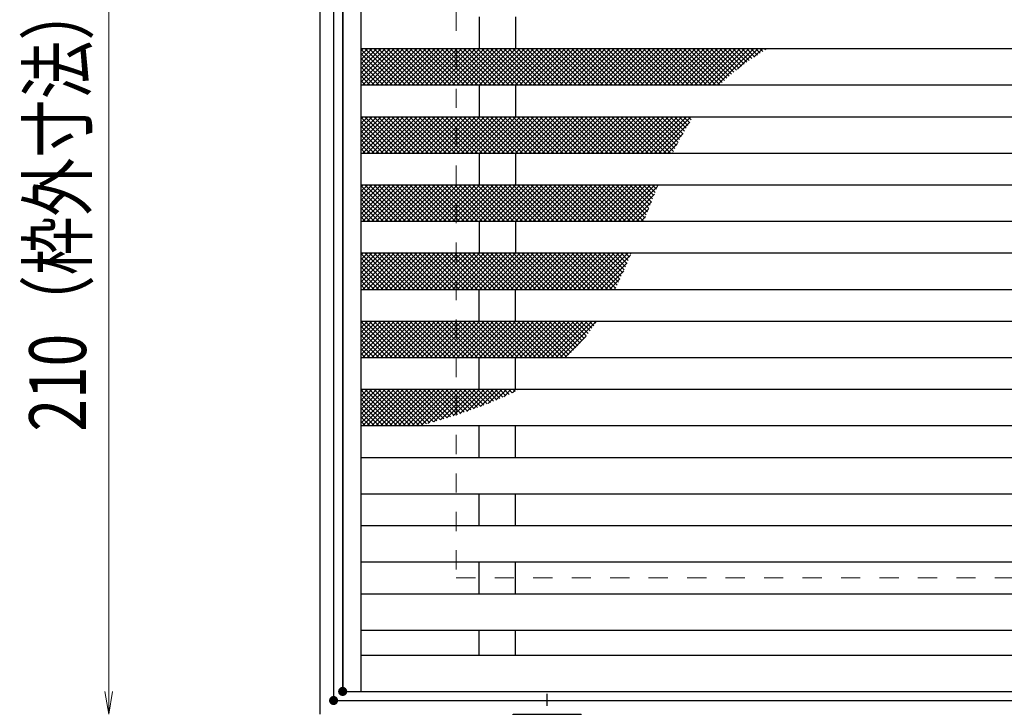
# Model space of a CAD drawing. Units: millimetres. Extents: x -1050 to 1050, y -743 to 742.
# Drawn here: x -578 to -361, y 266 to 417 of the extents above; entities that cross this region are included whole.
import ezdxf

# ---------------------------------------------------------------- set-up
doc = ezdxf.new("R2010")
doc.units = ezdxf.units.MM
doc.header["$LTSCALE"] = 5
doc.linetypes.add('JWW_CENTER1', pattern=[6.773333, 4.233333, -0.846667, 0.846667, -0.846667])
doc.linetypes.add('JWW_DASHED1', pattern=[1.693333, 0.846667, -0.846667])
for name, color, linetype in [('アンカー', 7, 'Continuous'), ('ハッチング', 7, 'Continuous'), ('寸法注釈', 7, 'Continuous'), ('枠', 7, 'Continuous'), ('溝開口', 7, 'Continuous'), ('蓋', 7, 'Continuous')]:
    doc.layers.add(name, color=color, linetype=linetype)
doc.styles.add('ＭＳ ゴシック', font='txt', dxfattribs={"height": 1})

# ---------------------------------------------------------------- blocks, each defined once
blk = doc.blocks.new('_OPEN_0-1_')
at = {"layer": '寸法注釈', "color": 2, "linetype": 'Continuous', "lineweight": 5}
for p, q in [((-1, 0.167), (0, 0)), ((0, 0), (-1, -0.167)), ((0, 0), (-1, 0))]:
    blk.add_line(p, q, dxfattribs=at)
blk = doc.blocks.new('A$C5D7C781A_0-4_')
at = {"layer": 'アンカー', "color": 6, "linetype": 'JWW_CENTER1', "lineweight": 25}
blk.add_line((7.5, 28.02), (7.5, 0), dxfattribs=at)
at = {"layer": 'アンカー', "color": 7, "linetype": 'Continuous', "lineweight": 25}
for p, q in [((0, 23.76), (0, 4.45)), ((0, 23.76), (15, 23.76)), ((15, 23.76), (15, 4.45)), ((15, 6.75), (0, 6.75)), ((0, 4.45), (15, 4.45))]:
    blk.add_line(p, q, dxfattribs=at)

msp = doc.modelspace()

# ---------------------------------------------------------------- linework, layer by layer
at = {"layer": 'DEFPOINTS', "color": 4, "linetype": 'Continuous', "lineweight": 5, "const_width": 1}
for points in [[(-506.15, 269.56, 0.414214), (-506.65, 270.06, 0.414214), (-507.15, 269.56, 0.414214), (-506.65, 269.06, 0.414214)], [(-506.15, 269.56, 0.414214), (-506.65, 270.06, 0.414214), (-507.15, 269.56, 0.414214), (-506.65, 269.06, 0.414214)], [(-508.15, 267.56, 0.414214), (-508.65, 268.06, 0.414214), (-509.15, 267.56, 0.414214), (-508.65, 267.06, 0.414214)], [(-508.15, 267.56, 0.414214), (-508.65, 268.06, 0.414214), (-509.15, 267.56, 0.414214), (-508.65, 267.06, 0.414214)]]:
    msp.add_lwpolyline(points, format="xyb", close=True, dxfattribs=at)
at = {"layer": 'ハッチング', "color": 4, "linetype": 'Continuous', "lineweight": 15}
for p, q in [((-498.19, 411.06), (-502.65, 406.61)), ((-497.2, 411.06), (-502.65, 405.62)), ((-496.21, 411.06), (-502.65, 404.63)), ((-495.22, 411.06), (-502.65, 403.64)), ((-502.14, 411.06), (-502.65, 410.56)), ((-501.15, 411.06), (-502.65, 409.57)), ((-500.16, 411.06), (-502.65, 408.58)), ((-499.17, 411.06), (-502.65, 407.59)), ((-494.76, 403.06), (-502.65, 410.95)), ((-495.75, 403.06), (-502.65, 409.96)), ((-494.24, 411.06), (-502.24, 403.06)), ((-493.77, 403.06), (-501.77, 411.06)), ((-493.25, 411.06), (-501.25, 403.06)), ((-492.79, 403.06), (-500.79, 411.06)), ((-492.26, 411.06), (-500.26, 403.06)), ((-491.8, 403.06), (-499.8, 411.06)), ((-491.27, 411.06), (-499.27, 403.06)), ((-490.81, 403.06), (-498.81, 411.06)), ((-490.28, 411.06), (-498.28, 403.06)), ((-489.82, 403.06), (-497.82, 411.06)), ((-489.3, 411.06), (-497.3, 403.06)), ((-488.84, 403.06), (-496.84, 411.06)), ((-488.31, 411.06), (-496.31, 403.06)), ((-487.85, 403.06), (-495.85, 411.06)), ((-487.32, 411.06), (-495.32, 403.06)), ((-486.86, 403.06), (-494.86, 411.06)), ((-486.33, 411.06), (-494.33, 403.06)), ((-485.87, 403.06), (-493.87, 411.06)), ((-485.35, 411.06), (-493.35, 403.06)), ((-484.88, 403.06), (-492.88, 411.06)), ((-484.36, 411.06), (-492.36, 403.06)), ((-483.9, 403.06), (-491.9, 411.06)), ((-483.37, 411.06), (-491.37, 403.06)), ((-482.91, 403.06), (-490.91, 411.06)), ((-482.38, 411.06), (-490.38, 403.06)), ((-481.92, 403.06), (-489.92, 411.06)), ((-481.39, 411.06), (-489.39, 403.06)), ((-480.93, 403.06), (-488.93, 411.06)), ((-480.41, 411.06), (-488.41, 403.06)), ((-479.95, 403.06), (-487.95, 411.06)), ((-479.42, 411.06), (-487.42, 403.06)), ((-478.96, 403.06), (-486.96, 411.06)), ((-478.43, 411.06), (-486.43, 403.06)), ((-477.97, 403.06), (-485.97, 411.06)), ((-477.44, 411.06), (-485.44, 403.06)), ((-476.98, 403.06), (-484.98, 411.06)), ((-476.45, 411.06), (-484.45, 403.06)), ((-475.99, 403.06), (-483.99, 411.06)), ((-475.47, 411.06), (-483.47, 403.06)), ((-475.01, 403.06), (-483.01, 411.06)), ((-474.48, 411.06), (-482.48, 403.06)), ((-474.02, 403.06), (-482.02, 411.06)), ((-473.49, 411.06), (-481.49, 403.06)), ((-473.03, 403.06), (-481.03, 411.06)), ((-472.5, 411.06), (-480.5, 403.06)), ((-472.04, 403.06), (-480.04, 411.06)), ((-471.52, 411.06), (-479.52, 403.06)), ((-471.05, 403.06), (-479.05, 411.06)), ((-470.53, 411.06), (-478.53, 403.06)), ((-470.07, 403.06), (-478.07, 411.06)), ((-469.54, 411.06), (-477.54, 403.06)), ((-469.08, 403.06), (-477.08, 411.06)), ((-468.55, 411.06), (-476.55, 403.06)), ((-468.09, 403.06), (-476.09, 411.06)), ((-467.56, 411.06), (-475.56, 403.06)), ((-467.1, 403.06), (-475.1, 411.06)), ((-466.58, 411.06), (-474.58, 403.06)), ((-466.12, 403.06), (-474.12, 411.06)), ((-465.59, 411.06), (-473.59, 403.06)), ((-465.13, 403.06), (-473.13, 411.06)), ((-464.6, 411.06), (-472.6, 403.06)), ((-464.14, 403.06), (-472.14, 411.06)), ((-463.61, 411.06), (-471.61, 403.06)), ((-463.15, 403.06), (-471.15, 411.06)), ((-462.63, 411.06), (-470.63, 403.06)), ((-462.16, 403.06), (-470.16, 411.06)), ((-461.64, 411.06), (-469.64, 403.06)), ((-461.18, 403.06), (-469.18, 411.06)), ((-460.65, 411.06), (-468.65, 403.06)), ((-460.19, 403.06), (-468.19, 411.06)), ((-459.66, 411.06), (-467.66, 403.06)), ((-459.2, 403.06), (-467.2, 411.06)), ((-458.67, 411.06), (-466.67, 403.06)), ((-458.21, 403.06), (-466.21, 411.06)), ((-457.69, 411.06), (-465.69, 403.06)), ((-457.22, 403.06), (-465.22, 411.06)), ((-456.7, 411.06), (-464.7, 403.06)), ((-456.24, 403.06), (-464.24, 411.06)), ((-455.71, 411.06), (-463.71, 403.06)), ((-455.25, 403.06), (-463.25, 411.06)), ((-454.72, 411.06), (-462.72, 403.06)), ((-454.26, 403.06), (-462.26, 411.06)), ((-453.73, 411.06), (-461.73, 403.06)), ((-453.27, 403.06), (-461.27, 411.06)), ((-452.75, 411.06), (-460.75, 403.06)), ((-452.29, 403.06), (-460.29, 411.06)), ((-451.76, 411.06), (-459.76, 403.06)), ((-451.3, 403.06), (-459.3, 411.06)), ((-450.77, 411.06), (-458.77, 403.06)), ((-450.31, 403.06), (-458.31, 411.06)), ((-449.78, 411.06), (-457.78, 403.06)), ((-449.32, 403.06), (-457.32, 411.06)), ((-448.8, 411.06), (-456.8, 403.06)), ((-448.33, 403.06), (-456.33, 411.06)), ((-447.81, 411.06), (-455.81, 403.06)), ((-447.35, 403.06), (-455.35, 411.06)), ((-446.82, 411.06), (-454.82, 403.06)), ((-446.36, 403.06), (-454.36, 411.06)), ((-445.83, 411.06), (-453.83, 403.06)), ((-445.37, 403.06), (-453.37, 411.06)), ((-444.84, 411.06), (-452.84, 403.06)), ((-444.38, 403.06), (-452.38, 411.06)), ((-443.86, 411.06), (-451.86, 403.06)), ((-443.4, 403.06), (-451.4, 411.06)), ((-442.87, 411.06), (-450.87, 403.06)), ((-442.41, 403.06), (-450.41, 411.06)), ((-441.88, 411.06), (-449.88, 403.06)), ((-441.42, 403.06), (-449.42, 411.06)), ((-440.89, 411.06), (-448.89, 403.06)), ((-440.43, 403.06), (-448.43, 411.06)), ((-439.91, 411.06), (-447.91, 403.06)), ((-439.44, 403.06), (-447.44, 411.06)), ((-438.92, 411.06), (-446.92, 403.06)), ((-438.46, 403.06), (-446.46, 411.06)), ((-437.93, 411.06), (-445.93, 403.06)), ((-437.47, 403.06), (-445.47, 411.06)), ((-436.94, 411.06), (-444.94, 403.06)), ((-436.48, 403.06), (-444.48, 411.06)), ((-435.95, 411.06), (-443.95, 403.06)), ((-435.49, 403.06), (-443.49, 411.06)), ((-434.97, 411.06), (-442.97, 403.06)), ((-434.5, 403.06), (-442.5, 411.06)), ((-433.98, 411.06), (-441.98, 403.06)), ((-433.52, 403.06), (-441.52, 411.06)), ((-432.99, 411.06), (-440.99, 403.06)), ((-432.53, 403.06), (-440.53, 411.06)), ((-432, 411.06), (-440, 403.06)), ((-431.54, 403.06), (-439.54, 411.06)), ((-431.01, 411.06), (-439.01, 403.06)), ((-430.55, 403.06), (-438.55, 411.06)), ((-430.03, 411.06), (-438.03, 403.06)), ((-429.57, 403.06), (-437.57, 411.06)), ((-429.04, 411.06), (-437.04, 403.06)), ((-428.58, 403.06), (-436.58, 411.06)), ((-428.05, 411.06), (-436.05, 403.06)), ((-427.59, 403.06), (-435.59, 411.06)), ((-427.06, 411.06), (-435.06, 403.06)), ((-426.6, 403.06), (-434.6, 411.06)), ((-426.08, 411.06), (-434.08, 403.06)), ((-425.61, 403.06), (-433.61, 411.06)), ((-425.09, 411.06), (-433.09, 403.06)), ((-424.63, 403.06), (-432.63, 411.06)), ((-424.1, 411.06), (-432.1, 403.06)), ((-423.64, 403.06), (-431.64, 411.06)), ((-423.11, 411.06), (-431.11, 403.06)), ((-423.17, 403.58), (-430.65, 411.06)), ((-422.12, 411.06), (-430.12, 403.06)), ((-422.66, 404.06), (-429.66, 411.06)), ((-421.14, 411.06), (-429.14, 403.06)), ((-422.14, 404.53), (-428.68, 411.06)), ((-420.15, 411.06), (-428.15, 403.06)), ((-421.61, 404.99), (-427.69, 411.06)), ((-419.16, 411.06), (-427.16, 403.06)), ((-421.08, 405.44), (-426.7, 411.06)), ((-418.17, 411.06), (-426.17, 403.06)), ((-420.54, 405.89), (-425.71, 411.06)), ((-417.19, 411.06), (-425.19, 403.06)), ((-419.99, 406.33), (-424.72, 411.06)), ((-416.2, 411.06), (-424.2, 403.06)), ((-419.44, 406.77), (-423.74, 411.06)), ((-418.88, 407.19), (-422.75, 411.06)), ((-418.31, 407.61), (-421.76, 411.06)), ((-417.74, 408.03), (-420.77, 411.06)), ((-417.16, 408.44), (-419.78, 411.06)), ((-415.21, 411.06), (-419.75, 406.52)), ((-416.58, 408.84), (-418.8, 411.06)), ((-415.99, 409.24), (-417.81, 411.06)), ((-415.39, 409.63), (-416.82, 411.06)), ((-414.22, 411.06), (-416.16, 409.13)), ((-414.79, 410.02), (-415.83, 411.06)), ((-414.19, 410.41), (-414.85, 411.06)), ((-413.58, 410.79), (-413.86, 411.06)), ((-413.23, 411.06), (-413.41, 410.89)), ((-496.74, 403.06), (-502.65, 408.97)), ((-497.73, 403.06), (-502.65, 407.98)), ((-498.71, 403.06), (-502.65, 407)), ((-499.7, 403.06), (-502.65, 406.01)), ((-500.69, 403.06), (-502.65, 405.02)), ((-501.68, 403.06), (-502.65, 404.03)), ((-502.14, 396.06), (-502.65, 395.56)), ((-501.15, 396.06), (-502.65, 394.57)), ((-500.16, 396.06), (-502.65, 393.58)), ((-499.17, 396.06), (-502.65, 392.59)), ((-498.19, 396.06), (-502.65, 391.61)), ((-497.2, 396.06), (-502.65, 390.62)), ((-496.21, 396.06), (-502.65, 389.63)), ((-495.22, 396.06), (-502.65, 388.64)), ((-494.76, 388.06), (-502.65, 395.95)), ((-495.75, 388.06), (-502.65, 394.96)), ((-494.24, 396.06), (-502.24, 388.06)), ((-493.77, 388.06), (-501.77, 396.06)), ((-493.25, 396.06), (-501.25, 388.06)), ((-492.79, 388.06), (-500.79, 396.06)), ((-492.26, 396.06), (-500.26, 388.06)), ((-491.8, 388.06), (-499.8, 396.06)), ((-491.27, 396.06), (-499.27, 388.06)), ((-490.81, 388.06), (-498.81, 396.06)), ((-490.28, 396.06), (-498.28, 388.06)), ((-489.82, 388.06), (-497.82, 396.06)), ((-489.3, 396.06), (-497.3, 388.06)), ((-488.84, 388.06), (-496.84, 396.06)), ((-488.31, 396.06), (-496.31, 388.06)), ((-487.85, 388.06), (-495.85, 396.06)), ((-487.32, 396.06), (-495.32, 388.06)), ((-486.86, 388.06), (-494.86, 396.06)), ((-486.33, 396.06), (-494.33, 388.06)), ((-485.87, 388.06), (-493.87, 396.06)), ((-485.35, 396.06), (-493.35, 388.06)), ((-484.88, 388.06), (-492.88, 396.06)), ((-484.36, 396.06), (-492.36, 388.06)), ((-483.9, 388.06), (-491.9, 396.06)), ((-483.37, 396.06), (-491.37, 388.06)), ((-482.91, 388.06), (-490.91, 396.06)), ((-482.38, 396.06), (-490.38, 388.06)), ((-481.92, 388.06), (-489.92, 396.06)), ((-481.39, 396.06), (-489.39, 388.06)), ((-480.93, 388.06), (-488.93, 396.06)), ((-480.41, 396.06), (-488.41, 388.06)), ((-479.95, 388.06), (-487.95, 396.06)), ((-479.42, 396.06), (-487.42, 388.06)), ((-478.96, 388.06), (-486.96, 396.06)), ((-478.43, 396.06), (-486.43, 388.06)), ((-477.97, 388.06), (-485.97, 396.06)), ((-477.44, 396.06), (-485.44, 388.06)), ((-476.98, 388.06), (-484.98, 396.06)), ((-476.45, 396.06), (-484.45, 388.06)), ((-475.99, 388.06), (-483.99, 396.06)), ((-475.47, 396.06), (-483.47, 388.06)), ((-475.01, 388.06), (-483.01, 396.06)), ((-474.48, 396.06), (-482.48, 388.06)), ((-474.02, 388.06), (-482.02, 396.06)), ((-473.49, 396.06), (-481.49, 388.06)), ((-473.03, 388.06), (-481.03, 396.06)), ((-472.5, 396.06), (-480.5, 388.06)), ((-472.04, 388.06), (-480.04, 396.06)), ((-471.52, 396.06), (-479.52, 388.06)), ((-471.05, 388.06), (-479.05, 396.06)), ((-470.53, 396.06), (-478.53, 388.06)), ((-470.07, 388.06), (-478.07, 396.06)), ((-469.54, 396.06), (-477.54, 388.06)), ((-469.08, 388.06), (-477.08, 396.06)), ((-468.55, 396.06), (-476.55, 388.06)), ((-468.09, 388.06), (-476.09, 396.06)), ((-467.56, 396.06), (-475.56, 388.06)), ((-467.1, 388.06), (-475.1, 396.06)), ((-466.58, 396.06), (-474.58, 388.06)), ((-466.12, 388.06), (-474.12, 396.06)), ((-465.59, 396.06), (-473.59, 388.06)), ((-465.13, 388.06), (-473.13, 396.06)), ((-464.6, 396.06), (-472.6, 388.06)), ((-464.14, 388.06), (-472.14, 396.06)), ((-463.61, 396.06), (-471.61, 388.06)), ((-463.15, 388.06), (-471.15, 396.06)), ((-462.63, 396.06), (-470.63, 388.06)), ((-462.16, 388.06), (-470.16, 396.06)), ((-461.64, 396.06), (-469.64, 388.06)), ((-461.18, 388.06), (-469.18, 396.06)), ((-460.65, 396.06), (-468.65, 388.06)), ((-460.19, 388.06), (-468.19, 396.06)), ((-459.66, 396.06), (-467.66, 388.06)), ((-459.2, 388.06), (-467.2, 396.06)), ((-458.67, 396.06), (-466.67, 388.06)), ((-458.21, 388.06), (-466.21, 396.06)), ((-457.69, 396.06), (-465.69, 388.06)), ((-457.22, 388.06), (-465.22, 396.06)), ((-456.7, 396.06), (-464.7, 388.06)), ((-456.24, 388.06), (-464.24, 396.06)), ((-455.71, 396.06), (-463.71, 388.06)), ((-455.25, 388.06), (-463.25, 396.06)), ((-454.72, 396.06), (-462.72, 388.06)), ((-454.26, 388.06), (-462.26, 396.06)), ((-453.73, 396.06), (-461.73, 388.06)), ((-453.27, 388.06), (-461.27, 396.06)), ((-452.75, 396.06), (-460.75, 388.06)), ((-452.29, 388.06), (-460.29, 396.06)), ((-451.76, 396.06), (-459.76, 388.06)), ((-451.3, 388.06), (-459.3, 396.06)), ((-450.77, 396.06), (-458.77, 388.06)), ((-450.31, 388.06), (-458.31, 396.06)), ((-449.78, 396.06), (-457.78, 388.06)), ((-449.32, 388.06), (-457.32, 396.06)), ((-448.8, 396.06), (-456.8, 388.06)), ((-448.33, 388.06), (-456.33, 396.06)), ((-447.81, 396.06), (-455.81, 388.06)), ((-447.35, 388.06), (-455.35, 396.06)), ((-446.82, 396.06), (-454.82, 388.06)), ((-446.36, 388.06), (-454.36, 396.06)), ((-445.83, 396.06), (-453.83, 388.06)), ((-445.37, 388.06), (-453.37, 396.06)), ((-444.84, 396.06), (-452.84, 388.06)), ((-444.38, 388.06), (-452.38, 396.06)), ((-443.86, 396.06), (-451.86, 388.06)), ((-443.4, 388.06), (-451.4, 396.06)), ((-442.87, 396.06), (-450.87, 388.06)), ((-442.41, 388.06), (-450.41, 396.06)), ((-441.88, 396.06), (-449.88, 388.06)), ((-441.42, 388.06), (-449.42, 396.06)), ((-440.89, 396.06), (-448.89, 388.06)), ((-440.43, 388.06), (-448.43, 396.06)), ((-439.91, 396.06), (-447.91, 388.06)), ((-439.44, 388.06), (-447.44, 396.06)), ((-438.92, 396.06), (-446.92, 388.06)), ((-438.46, 388.06), (-446.46, 396.06)), ((-437.93, 396.06), (-445.93, 388.06)), ((-437.47, 388.06), (-445.47, 396.06)), ((-436.94, 396.06), (-444.94, 388.06)), ((-436.48, 388.06), (-444.48, 396.06)), ((-435.95, 396.06), (-443.95, 388.06)), ((-435.49, 388.06), (-443.49, 396.06)), ((-434.97, 396.06), (-442.97, 388.06)), ((-434.5, 388.06), (-442.5, 396.06)), ((-433.98, 396.06), (-441.98, 388.06)), ((-433.86, 388.41), (-441.52, 396.06)), ((-432.99, 396.06), (-440.99, 388.06)), ((-433.53, 389.06), (-440.53, 396.06)), ((-432, 396.06), (-440, 388.06)), ((-433.19, 389.72), (-439.54, 396.06)), ((-431.01, 396.06), (-439.01, 388.06)), ((-432.85, 390.36), (-438.55, 396.06)), ((-430.03, 396.06), (-438.03, 388.06)), ((-432.51, 391.01), (-437.57, 396.06)), ((-430.25, 394.85), (-437.04, 388.06)), ((-432.16, 391.64), (-436.58, 396.06)), ((-431.8, 392.28), (-435.59, 396.06)), ((-431.44, 392.9), (-434.6, 396.06)), ((-431.07, 393.52), (-433.61, 396.06)), ((-430.7, 394.14), (-432.63, 396.06)), ((-430.32, 394.75), (-431.64, 396.06)), ((-429.93, 395.35), (-430.65, 396.06)), ((-429.54, 395.94), (-429.66, 396.06)), ((-496.74, 388.06), (-502.65, 393.97)), ((-497.73, 388.06), (-502.65, 392.98)), ((-431.75, 392.36), (-436.05, 388.06)), ((-498.71, 388.06), (-502.65, 392)), ((-499.7, 388.06), (-502.65, 391.01)), ((-432.95, 390.17), (-435.06, 388.06)), ((-500.69, 388.06), (-502.65, 390.02)), ((-501.68, 388.06), (-502.65, 389.03)), ((-433.98, 388.16), (-434.08, 388.06)), ((-499.17, 381.06), (-502.65, 377.59)), ((-498.19, 381.06), (-502.65, 376.61)), ((-497.2, 381.06), (-502.65, 375.62)), ((-496.21, 381.06), (-502.65, 374.63)), ((-495.22, 381.06), (-502.65, 373.64)), ((-502.14, 381.06), (-502.65, 380.56)), ((-501.15, 381.06), (-502.65, 379.57)), ((-500.16, 381.06), (-502.65, 378.58)), ((-494.76, 373.06), (-502.65, 380.95)), ((-495.75, 373.06), (-502.65, 379.96)), ((-494.24, 381.06), (-502.24, 373.06)), ((-493.77, 373.06), (-501.77, 381.06)), ((-493.25, 381.06), (-501.25, 373.06)), ((-492.79, 373.06), (-500.79, 381.06)), ((-492.26, 381.06), (-500.26, 373.06)), ((-491.8, 373.06), (-499.8, 381.06)), ((-491.27, 381.06), (-499.27, 373.06)), ((-490.81, 373.06), (-498.81, 381.06)), ((-490.28, 381.06), (-498.28, 373.06)), ((-489.82, 373.06), (-497.82, 381.06)), ((-489.3, 381.06), (-497.3, 373.06)), ((-488.84, 373.06), (-496.84, 381.06)), ((-488.31, 381.06), (-496.31, 373.06)), ((-487.85, 373.06), (-495.85, 381.06)), ((-487.32, 381.06), (-495.32, 373.06)), ((-486.86, 373.06), (-494.86, 381.06)), ((-486.33, 381.06), (-494.33, 373.06)), ((-485.87, 373.06), (-493.87, 381.06)), ((-485.35, 381.06), (-493.35, 373.06)), ((-484.88, 373.06), (-492.88, 381.06)), ((-484.36, 381.06), (-492.36, 373.06)), ((-483.9, 373.06), (-491.9, 381.06)), ((-483.37, 381.06), (-491.37, 373.06)), ((-482.91, 373.06), (-490.91, 381.06)), ((-482.38, 381.06), (-490.38, 373.06)), ((-481.92, 373.06), (-489.92, 381.06)), ((-481.39, 381.06), (-489.39, 373.06)), ((-480.93, 373.06), (-488.93, 381.06)), ((-480.41, 381.06), (-488.41, 373.06)), ((-479.95, 373.06), (-487.95, 381.06)), ((-479.42, 381.06), (-487.42, 373.06)), ((-478.96, 373.06), (-486.96, 381.06)), ((-478.43, 381.06), (-486.43, 373.06)), ((-477.97, 373.06), (-485.97, 381.06)), ((-477.44, 381.06), (-485.44, 373.06)), ((-476.98, 373.06), (-484.98, 381.06)), ((-476.45, 381.06), (-484.45, 373.06)), ((-475.99, 373.06), (-483.99, 381.06)), ((-475.47, 381.06), (-483.47, 373.06)), ((-475.01, 373.06), (-483.01, 381.06)), ((-474.48, 381.06), (-482.48, 373.06)), ((-474.02, 373.06), (-482.02, 381.06)), ((-473.49, 381.06), (-481.49, 373.06)), ((-473.03, 373.06), (-481.03, 381.06)), ((-472.5, 381.06), (-480.5, 373.06)), ((-472.04, 373.06), (-480.04, 381.06)), ((-471.52, 381.06), (-479.52, 373.06)), ((-471.05, 373.06), (-479.05, 381.06)), ((-470.53, 381.06), (-478.53, 373.06)), ((-470.07, 373.06), (-478.07, 381.06)), ((-469.54, 381.06), (-477.54, 373.06)), ((-469.08, 373.06), (-477.08, 381.06)), ((-468.55, 381.06), (-476.55, 373.06)), ((-468.09, 373.06), (-476.09, 381.06)), ((-467.56, 381.06), (-475.56, 373.06)), ((-467.1, 373.06), (-475.1, 381.06)), ((-466.58, 381.06), (-474.58, 373.06)), ((-466.12, 373.06), (-474.12, 381.06)), ((-465.59, 381.06), (-473.59, 373.06)), ((-465.13, 373.06), (-473.13, 381.06)), ((-464.6, 381.06), (-472.6, 373.06)), ((-464.14, 373.06), (-472.14, 381.06)), ((-463.61, 381.06), (-471.61, 373.06)), ((-463.15, 373.06), (-471.15, 381.06)), ((-462.63, 381.06), (-470.63, 373.06)), ((-462.16, 373.06), (-470.16, 381.06)), ((-461.64, 381.06), (-469.64, 373.06)), ((-461.18, 373.06), (-469.18, 381.06)), ((-460.65, 381.06), (-468.65, 373.06)), ((-460.19, 373.06), (-468.19, 381.06)), ((-459.66, 381.06), (-467.66, 373.06)), ((-459.2, 373.06), (-467.2, 381.06)), ((-458.67, 381.06), (-466.67, 373.06)), ((-458.21, 373.06), (-466.21, 381.06)), ((-457.69, 381.06), (-465.69, 373.06)), ((-457.22, 373.06), (-465.22, 381.06)), ((-456.7, 381.06), (-464.7, 373.06)), ((-456.24, 373.06), (-464.24, 381.06)), ((-455.71, 381.06), (-463.71, 373.06)), ((-455.25, 373.06), (-463.25, 381.06)), ((-454.72, 381.06), (-462.72, 373.06)), ((-454.26, 373.06), (-462.26, 381.06)), ((-453.73, 381.06), (-461.73, 373.06)), ((-453.27, 373.06), (-461.27, 381.06)), ((-452.75, 381.06), (-460.75, 373.06)), ((-452.29, 373.06), (-460.29, 381.06)), ((-451.76, 381.06), (-459.76, 373.06)), ((-451.3, 373.06), (-459.3, 381.06)), ((-450.77, 381.06), (-458.77, 373.06)), ((-450.31, 373.06), (-458.31, 381.06)), ((-449.78, 381.06), (-457.78, 373.06)), ((-449.32, 373.06), (-457.32, 381.06)), ((-448.8, 381.06), (-456.8, 373.06)), ((-448.33, 373.06), (-456.33, 381.06)), ((-447.81, 381.06), (-455.81, 373.06)), ((-447.35, 373.06), (-455.35, 381.06)), ((-446.82, 381.06), (-454.82, 373.06)), ((-446.36, 373.06), (-454.36, 381.06)), ((-445.83, 381.06), (-453.83, 373.06)), ((-445.37, 373.06), (-453.37, 381.06)), ((-444.84, 381.06), (-452.84, 373.06)), ((-444.38, 373.06), (-452.38, 381.06)), ((-443.86, 381.06), (-451.86, 373.06)), ((-443.4, 373.06), (-451.4, 381.06)), ((-442.87, 381.06), (-450.87, 373.06)), ((-442.41, 373.06), (-450.41, 381.06)), ((-441.88, 381.06), (-449.88, 373.06)), ((-441.42, 373.06), (-449.42, 381.06)), ((-440.89, 381.06), (-448.89, 373.06)), ((-440.43, 373.06), (-448.43, 381.06)), ((-439.91, 381.06), (-447.91, 373.06)), ((-440.11, 373.73), (-447.44, 381.06)), ((-438.92, 381.06), (-446.92, 373.06)), ((-439.83, 374.44), (-446.46, 381.06)), ((-437.93, 381.06), (-445.93, 373.06)), ((-439.56, 375.15), (-445.47, 381.06)), ((-437.35, 380.66), (-444.94, 373.06)), ((-439.28, 375.86), (-444.48, 381.06)), ((-439, 376.57), (-443.49, 381.06)), ((-438.72, 377.28), (-442.5, 381.06)), ((-438.44, 377.98), (-441.52, 381.06)), ((-438.15, 378.69), (-440.53, 381.06)), ((-437.87, 379.39), (-439.54, 381.06)), ((-437.58, 380.09), (-438.55, 381.06)), ((-437.29, 380.79), (-437.57, 381.06)), ((-496.74, 373.06), (-502.65, 378.97)), ((-497.73, 373.06), (-502.65, 377.98)), ((-438.03, 378.98), (-443.95, 373.06)), ((-438.69, 377.34), (-442.97, 373.06)), ((-498.71, 373.06), (-502.65, 377)), ((-499.7, 373.06), (-502.65, 376.01)), ((-500.69, 373.06), (-502.65, 375.02)), ((-439.34, 375.7), (-441.98, 373.06)), ((-501.68, 373.06), (-502.65, 374.03)), ((-439.98, 374.08), (-440.99, 373.06)), ((-502.14, 366.06), (-502.65, 365.56)), ((-501.15, 366.06), (-502.65, 364.57)), ((-500.16, 366.06), (-502.65, 363.58)), ((-499.17, 366.06), (-502.65, 362.59)), ((-498.19, 366.06), (-502.65, 361.61)), ((-497.2, 366.06), (-502.65, 360.62)), ((-496.21, 366.06), (-502.65, 359.63)), ((-495.22, 366.06), (-502.65, 358.64)), ((-494.76, 358.06), (-502.65, 365.95)), ((-495.75, 358.06), (-502.65, 364.96)), ((-494.24, 366.06), (-502.24, 358.06)), ((-493.77, 358.06), (-501.77, 366.06)), ((-493.25, 366.06), (-501.25, 358.06)), ((-492.79, 358.06), (-500.79, 366.06)), ((-492.26, 366.06), (-500.26, 358.06)), ((-491.8, 358.06), (-499.8, 366.06)), ((-491.27, 366.06), (-499.27, 358.06)), ((-490.81, 358.06), (-498.81, 366.06)), ((-490.28, 366.06), (-498.28, 358.06)), ((-489.82, 358.06), (-497.82, 366.06)), ((-489.3, 366.06), (-497.3, 358.06)), ((-488.84, 358.06), (-496.84, 366.06)), ((-488.31, 366.06), (-496.31, 358.06)), ((-487.85, 358.06), (-495.85, 366.06)), ((-487.32, 366.06), (-495.32, 358.06)), ((-486.86, 358.06), (-494.86, 366.06)), ((-486.33, 366.06), (-494.33, 358.06)), ((-485.87, 358.06), (-493.87, 366.06)), ((-485.35, 366.06), (-493.35, 358.06)), ((-484.88, 358.06), (-492.88, 366.06)), ((-484.36, 366.06), (-492.36, 358.06)), ((-483.9, 358.06), (-491.9, 366.06)), ((-483.37, 366.06), (-491.37, 358.06)), ((-482.91, 358.06), (-490.91, 366.06)), ((-482.38, 366.06), (-490.38, 358.06)), ((-481.92, 358.06), (-489.92, 366.06)), ((-481.39, 366.06), (-489.39, 358.06)), ((-480.93, 358.06), (-488.93, 366.06)), ((-480.41, 366.06), (-488.41, 358.06)), ((-479.95, 358.06), (-487.95, 366.06)), ((-479.42, 366.06), (-487.42, 358.06)), ((-478.96, 358.06), (-486.96, 366.06)), ((-478.43, 366.06), (-486.43, 358.06)), ((-477.97, 358.06), (-485.97, 366.06)), ((-477.44, 366.06), (-485.44, 358.06)), ((-476.98, 358.06), (-484.98, 366.06)), ((-476.45, 366.06), (-484.45, 358.06)), ((-475.99, 358.06), (-483.99, 366.06)), ((-475.47, 366.06), (-483.47, 358.06)), ((-475.01, 358.06), (-483.01, 366.06)), ((-474.48, 366.06), (-482.48, 358.06)), ((-474.02, 358.06), (-482.02, 366.06)), ((-473.49, 366.06), (-481.49, 358.06)), ((-473.03, 358.06), (-481.03, 366.06)), ((-472.5, 366.06), (-480.5, 358.06)), ((-472.04, 358.06), (-480.04, 366.06)), ((-471.52, 366.06), (-479.52, 358.06)), ((-471.05, 358.06), (-479.05, 366.06)), ((-470.53, 366.06), (-478.53, 358.06)), ((-470.07, 358.06), (-478.07, 366.06)), ((-469.54, 366.06), (-477.54, 358.06)), ((-469.08, 358.06), (-477.08, 366.06)), ((-468.55, 366.06), (-476.55, 358.06)), ((-468.09, 358.06), (-476.09, 366.06)), ((-467.56, 366.06), (-475.56, 358.06)), ((-467.1, 358.06), (-475.1, 366.06)), ((-466.58, 366.06), (-474.58, 358.06)), ((-466.12, 358.06), (-474.12, 366.06)), ((-465.59, 366.06), (-473.59, 358.06)), ((-465.13, 358.06), (-473.13, 366.06)), ((-464.6, 366.06), (-472.6, 358.06)), ((-464.14, 358.06), (-472.14, 366.06)), ((-463.61, 366.06), (-471.61, 358.06)), ((-463.15, 358.06), (-471.15, 366.06)), ((-462.63, 366.06), (-470.63, 358.06)), ((-462.16, 358.06), (-470.16, 366.06)), ((-461.64, 366.06), (-469.64, 358.06)), ((-461.18, 358.06), (-469.18, 366.06)), ((-460.65, 366.06), (-468.65, 358.06)), ((-460.19, 358.06), (-468.19, 366.06)), ((-459.66, 366.06), (-467.66, 358.06)), ((-459.2, 358.06), (-467.2, 366.06)), ((-458.67, 366.06), (-466.67, 358.06)), ((-458.21, 358.06), (-466.21, 366.06)), ((-457.69, 366.06), (-465.69, 358.06)), ((-457.22, 358.06), (-465.22, 366.06)), ((-456.7, 366.06), (-464.7, 358.06)), ((-456.24, 358.06), (-464.24, 366.06)), ((-455.71, 366.06), (-463.71, 358.06)), ((-455.25, 358.06), (-463.25, 366.06)), ((-454.72, 366.06), (-462.72, 358.06)), ((-454.26, 358.06), (-462.26, 366.06)), ((-453.73, 366.06), (-461.73, 358.06)), ((-453.27, 358.06), (-461.27, 366.06)), ((-452.75, 366.06), (-460.75, 358.06)), ((-452.29, 358.06), (-460.29, 366.06)), ((-451.76, 366.06), (-459.76, 358.06)), ((-451.3, 358.06), (-459.3, 366.06)), ((-450.77, 366.06), (-458.77, 358.06)), ((-450.31, 358.06), (-458.31, 366.06)), ((-449.78, 366.06), (-457.78, 358.06)), ((-449.32, 358.06), (-457.32, 366.06)), ((-448.8, 366.06), (-456.8, 358.06)), ((-448.33, 358.06), (-456.33, 366.06)), ((-447.81, 366.06), (-455.81, 358.06)), ((-447.35, 358.06), (-455.35, 366.06)), ((-446.82, 366.06), (-454.82, 358.06)), ((-446.6, 358.3), (-454.36, 366.06)), ((-445.83, 366.06), (-453.83, 358.06)), ((-446.28, 358.97), (-453.37, 366.06)), ((-444.84, 366.06), (-452.84, 358.06)), ((-445.96, 359.64), (-452.38, 366.06)), ((-443.86, 366.06), (-451.86, 358.06)), ((-445.64, 360.31), (-451.4, 366.06)), ((-443.34, 365.59), (-450.87, 358.06)), ((-445.33, 360.99), (-450.41, 366.06)), ((-445.02, 361.67), (-449.42, 366.06)), ((-444.72, 362.35), (-448.43, 366.06)), ((-444.42, 363.04), (-447.44, 366.06)), ((-444.12, 363.73), (-446.46, 366.06)), ((-443.83, 364.42), (-445.47, 366.06)), ((-443.54, 365.12), (-444.48, 366.06)), ((-443.25, 365.82), (-443.49, 366.06)), ((-496.74, 358.06), (-502.65, 363.97)), ((-497.73, 358.06), (-502.65, 362.98)), ((-498.71, 358.06), (-502.65, 362)), ((-444.06, 363.89), (-449.88, 358.06)), ((-444.81, 362.14), (-448.89, 358.06)), ((-499.7, 358.06), (-502.65, 361.01)), ((-500.69, 358.06), (-502.65, 360.02)), ((-445.63, 360.34), (-447.91, 358.06)), ((-501.68, 358.06), (-502.65, 359.03)), ((-446.52, 358.46), (-446.92, 358.06)), ((-500.16, 351.06), (-502.65, 348.58)), ((-499.17, 351.06), (-502.65, 347.59)), ((-498.19, 351.06), (-502.65, 346.61)), ((-497.2, 351.06), (-502.65, 345.62)), ((-496.21, 351.06), (-502.65, 344.63)), ((-495.22, 351.06), (-502.65, 343.64)), ((-502.14, 351.06), (-502.65, 350.56)), ((-501.15, 351.06), (-502.65, 349.57)), ((-494.24, 351.06), (-502.24, 343.06)), ((-493.77, 343.06), (-501.77, 351.06)), ((-493.25, 351.06), (-501.25, 343.06)), ((-492.79, 343.06), (-500.79, 351.06)), ((-492.26, 351.06), (-500.26, 343.06)), ((-491.8, 343.06), (-499.8, 351.06)), ((-491.27, 351.06), (-499.27, 343.06)), ((-490.81, 343.06), (-498.81, 351.06)), ((-490.28, 351.06), (-498.28, 343.06)), ((-489.82, 343.06), (-497.82, 351.06)), ((-489.3, 351.06), (-497.3, 343.06)), ((-488.84, 343.06), (-496.84, 351.06)), ((-488.31, 351.06), (-496.31, 343.06)), ((-487.85, 343.06), (-495.85, 351.06)), ((-487.32, 351.06), (-495.32, 343.06)), ((-486.86, 343.06), (-494.86, 351.06)), ((-486.33, 351.06), (-494.33, 343.06)), ((-485.87, 343.06), (-493.87, 351.06)), ((-485.35, 351.06), (-493.35, 343.06)), ((-484.88, 343.06), (-492.88, 351.06)), ((-484.36, 351.06), (-492.36, 343.06)), ((-483.9, 343.06), (-491.9, 351.06)), ((-483.37, 351.06), (-491.37, 343.06)), ((-482.91, 343.06), (-490.91, 351.06)), ((-482.38, 351.06), (-490.38, 343.06)), ((-481.92, 343.06), (-489.92, 351.06)), ((-481.39, 351.06), (-489.39, 343.06)), ((-480.93, 343.06), (-488.93, 351.06)), ((-480.41, 351.06), (-488.41, 343.06)), ((-479.95, 343.06), (-487.95, 351.06)), ((-479.42, 351.06), (-487.42, 343.06)), ((-478.96, 343.06), (-486.96, 351.06)), ((-478.43, 351.06), (-486.43, 343.06)), ((-477.97, 343.06), (-485.97, 351.06)), ((-477.44, 351.06), (-485.44, 343.06)), ((-476.98, 343.06), (-484.98, 351.06)), ((-476.45, 351.06), (-484.45, 343.06)), ((-475.99, 343.06), (-483.99, 351.06)), ((-475.47, 351.06), (-483.47, 343.06)), ((-475.01, 343.06), (-483.01, 351.06)), ((-474.48, 351.06), (-482.48, 343.06)), ((-474.02, 343.06), (-482.02, 351.06)), ((-473.49, 351.06), (-481.49, 343.06)), ((-473.03, 343.06), (-481.03, 351.06)), ((-472.5, 351.06), (-480.5, 343.06)), ((-472.04, 343.06), (-480.04, 351.06)), ((-471.52, 351.06), (-479.52, 343.06)), ((-471.05, 343.06), (-479.05, 351.06)), ((-470.53, 351.06), (-478.53, 343.06)), ((-470.07, 343.06), (-478.07, 351.06)), ((-469.54, 351.06), (-477.54, 343.06)), ((-469.08, 343.06), (-477.08, 351.06)), ((-468.55, 351.06), (-476.55, 343.06)), ((-468.09, 343.06), (-476.09, 351.06)), ((-467.56, 351.06), (-475.56, 343.06)), ((-467.1, 343.06), (-475.1, 351.06)), ((-466.58, 351.06), (-474.58, 343.06)), ((-466.12, 343.06), (-474.12, 351.06)), ((-465.59, 351.06), (-473.59, 343.06)), ((-465.13, 343.06), (-473.13, 351.06)), ((-464.6, 351.06), (-472.6, 343.06)), ((-464.14, 343.06), (-472.14, 351.06)), ((-463.61, 351.06), (-471.61, 343.06)), ((-463.15, 343.06), (-471.15, 351.06)), ((-462.63, 351.06), (-470.63, 343.06)), ((-462.16, 343.06), (-470.16, 351.06)), ((-461.64, 351.06), (-469.64, 343.06)), ((-461.18, 343.06), (-469.18, 351.06)), ((-460.65, 351.06), (-468.65, 343.06)), ((-460.19, 343.06), (-468.19, 351.06)), ((-459.66, 351.06), (-467.66, 343.06)), ((-459.2, 343.06), (-467.2, 351.06)), ((-458.67, 351.06), (-466.67, 343.06)), ((-458.21, 343.06), (-466.21, 351.06)), ((-457.69, 351.06), (-465.69, 343.06)), ((-457.36, 343.2), (-465.22, 351.06)), ((-456.7, 351.06), (-464.7, 343.06)), ((-456.85, 343.68), (-464.24, 351.06)), ((-455.71, 351.06), (-463.71, 343.06)), ((-456.35, 344.16), (-463.25, 351.06)), ((-454.72, 351.06), (-462.72, 343.06)), ((-455.85, 344.65), (-462.26, 351.06)), ((-453.73, 351.06), (-461.73, 343.06)), ((-455.36, 345.15), (-461.27, 351.06)), ((-452.75, 351.06), (-460.75, 343.06)), ((-454.88, 345.66), (-460.29, 351.06)), ((-451.76, 351.06), (-459.76, 343.06)), ((-454.42, 346.18), (-459.3, 351.06)), ((-450.77, 351.06), (-458.77, 343.06)), ((-453.96, 346.71), (-458.31, 351.06)), ((-453.5, 347.25), (-457.32, 351.06)), ((-453.06, 347.79), (-456.33, 351.06)), ((-452.63, 348.35), (-455.35, 351.06)), ((-452.2, 348.91), (-454.36, 351.06)), ((-451.79, 349.48), (-453.37, 351.06)), ((-451.38, 350.06), (-452.38, 351.06)), ((-450.97, 350.64), (-451.4, 351.06)), ((-494.76, 343.06), (-502.65, 350.95)), ((-495.75, 343.06), (-502.65, 349.96)), ((-496.74, 343.06), (-502.65, 348.97)), ((-497.73, 343.06), (-502.65, 347.98)), ((-498.71, 343.06), (-502.65, 347)), ((-453.09, 347.76), (-457.78, 343.06)), ((-499.7, 343.06), (-502.65, 346.01)), ((-500.69, 343.06), (-502.65, 345.02)), ((-501.68, 343.06), (-502.65, 344.03)), ((-502.14, 336.06), (-502.65, 335.56)), ((-501.15, 336.06), (-502.65, 334.57)), ((-500.16, 336.06), (-502.65, 333.58)), ((-499.17, 336.06), (-502.65, 332.59)), ((-498.19, 336.06), (-502.65, 331.61)), ((-497.2, 336.06), (-502.65, 330.62)), ((-496.21, 336.06), (-502.65, 329.63)), ((-495.22, 336.06), (-502.65, 328.64)), ((-494.76, 328.06), (-502.65, 335.95)), ((-494.24, 336.06), (-502.24, 328.06)), ((-493.77, 328.06), (-501.77, 336.06)), ((-493.25, 336.06), (-501.25, 328.06)), ((-492.79, 328.06), (-500.79, 336.06)), ((-492.26, 336.06), (-500.26, 328.06)), ((-491.8, 328.06), (-499.8, 336.06)), ((-491.27, 336.06), (-499.27, 328.06)), ((-490.81, 328.06), (-498.81, 336.06)), ((-490.28, 336.06), (-498.28, 328.06)), ((-489.82, 328.06), (-497.82, 336.06)), ((-489.3, 336.06), (-497.3, 328.06)), ((-489.01, 328.23), (-496.84, 336.06)), ((-488.31, 336.06), (-496.31, 328.06)), ((-488.23, 328.45), (-495.85, 336.06)), ((-487.32, 336.06), (-495.32, 328.06)), ((-487.46, 328.66), (-494.86, 336.06)), ((-486.33, 336.06), (-494.33, 328.06)), ((-486.69, 328.88), (-493.87, 336.06)), ((-485.35, 336.06), (-493.35, 328.06)), ((-485.93, 329.11), (-492.88, 336.06)), ((-484.36, 336.06), (-492.36, 328.06)), ((-485.16, 329.33), (-491.9, 336.06)), ((-483.37, 336.06), (-491.37, 328.06)), ((-484.4, 329.56), (-490.91, 336.06)), ((-482.38, 336.06), (-490.38, 328.06)), ((-483.65, 329.79), (-489.92, 336.06)), ((-481.39, 336.06), (-489.31, 328.15)), ((-482.89, 330.02), (-488.93, 336.06)), ((-482.14, 330.26), (-487.95, 336.06)), ((-480.41, 336.06), (-487.94, 328.53)), ((-481.4, 330.5), (-486.96, 336.06)), ((-479.42, 336.06), (-486.56, 328.92)), ((-480.65, 330.75), (-485.97, 336.06)), ((-478.43, 336.06), (-485.16, 329.33)), ((-479.91, 331), (-484.98, 336.06)), ((-479.18, 331.25), (-483.99, 336.06)), ((-477.44, 336.06), (-483.75, 329.76)), ((-478.45, 331.51), (-483.01, 336.06)), ((-476.45, 336.06), (-482.31, 330.21)), ((-477.72, 331.77), (-482.02, 336.06)), ((-477, 332.03), (-481.03, 336.06)), ((-475.47, 336.06), (-480.85, 330.68)), ((-476.28, 332.3), (-480.04, 336.06)), ((-474.48, 336.06), (-479.35, 331.19)), ((-475.57, 332.58), (-479.05, 336.06)), ((-474.86, 332.86), (-478.07, 336.06)), ((-473.49, 336.06), (-477.83, 331.73)), ((-474.15, 333.14), (-477.08, 336.06)), ((-472.5, 336.06), (-476.26, 332.31)), ((-473.46, 333.43), (-476.09, 336.06)), ((-472.76, 333.72), (-475.1, 336.06)), ((-471.52, 336.06), (-474.63, 332.94)), ((-472.07, 334.02), (-474.12, 336.06)), ((-471.39, 334.33), (-473.13, 336.06)), ((-470.53, 336.06), (-472.95, 333.64)), ((-470.71, 334.64), (-472.14, 336.06)), ((-469.54, 336.06), (-471.19, 334.42)), ((-470.04, 334.95), (-471.15, 336.06)), ((-469.37, 335.27), (-470.16, 336.06)), ((-468.55, 336.06), (-469.31, 335.3)), ((-468.71, 335.6), (-469.18, 336.06)), ((-468.06, 335.93), (-468.19, 336.06)), ((-495.75, 328.06), (-502.65, 334.96)), ((-496.74, 328.06), (-502.65, 333.97)), ((-497.73, 328.06), (-502.65, 332.98)), ((-498.71, 328.06), (-502.65, 332)), ((-499.7, 328.06), (-502.65, 331.01)), ((-500.69, 328.06), (-502.65, 330.02)), ((-501.68, 328.06), (-502.65, 329.03))]:
    msp.add_line(p, q, dxfattribs=at)
at = {"layer": '寸法注釈', "color": 2, "linetype": 'Continuous', "lineweight": 18}
msp.add_line((-558.13, 469.56), (-558.13, 269.56), dxfattribs=at)
at = {"layer": '枠', "color": 7, "linetype": 'Continuous', "lineweight": 25}
for p, q in [((-511.65, 474.56), (-511.65, 264.56)), ((-508.65, 471.56), (-508.65, 267.56)), ((-508.65, 267.56), (195.19, 267.56))]:
    msp.add_line(p, q, dxfattribs=at)
at = {"layer": '溝開口', "color": 4, "linetype": 'JWW_DASHED1', "lineweight": 18}
for p, q in [((-481.65, 444.56), (-481.65, 294.56)), ((-481.65, 294.56), (-6.65, 294.56))]:
    msp.add_line(p, q, dxfattribs=at)
at = {"layer": '蓋', "color": 5, "linetype": 'Continuous', "lineweight": 25}
for p, q in [((-506.65, 469.56), (-506.65, 269.56)), ((-506.65, 269.56), (-506.65, 469.56)), ((-502.65, 469.56), (-502.65, 269.56)), ((-476.65, 418.06), (-476.65, 411.06)), ((-468.65, 418.06), (-468.65, 411.06)), ((-502.65, 411.06), (-10.65, 411.06)), ((-502.65, 403.06), (-10.65, 403.06)), ((-476.65, 403.06), (-476.65, 396.06)), ((-468.65, 403.06), (-468.65, 396.06)), ((-502.65, 396.06), (-10.65, 396.06)), ((-502.65, 388.06), (-10.65, 388.06)), ((-476.65, 388.06), (-476.65, 381.06)), ((-468.65, 388.06), (-468.65, 381.06)), ((-502.65, 381.06), (-10.65, 381.06)), ((-502.65, 373.06), (-10.65, 373.06)), ((-476.65, 373.06), (-476.65, 366.06)), ((-468.65, 373.06), (-468.65, 366.06)), ((-502.65, 366.06), (-10.65, 366.06)), ((-502.65, 358.06), (-10.65, 358.06)), ((-476.65, 351.06), (-476.65, 358.06)), ((-468.65, 351.06), (-468.65, 358.06)), ((-502.65, 351.06), (-10.65, 351.06)), ((-502.65, 343.06), (-10.65, 343.06)), ((-476.65, 336.06), (-476.65, 343.06)), ((-468.65, 336.06), (-468.65, 343.06)), ((-502.65, 336.06), (-10.65, 336.06)), ((-502.65, 328.06), (-10.65, 328.06)), ((-476.65, 321.06), (-476.65, 328.06)), ((-468.65, 321.06), (-468.65, 328.06)), ((-502.65, 321.06), (-10.65, 321.06)), ((-502.65, 313.06), (-10.65, 313.06)), ((-476.65, 306.06), (-476.65, 313.06)), ((-468.65, 306.06), (-468.65, 313.06)), ((-502.65, 306.06), (-10.65, 306.06)), ((-502.65, 298.06), (-10.65, 298.06)), ((-476.65, 291.06), (-476.65, 298.06)), ((-468.65, 291.06), (-468.65, 298.06)), ((-502.65, 291.06), (-10.65, 291.06)), ((-502.65, 283.06), (-10.65, 283.06)), ((-476.65, 277.56), (-476.65, 283.06)), ((-468.65, 277.56), (-468.65, 283.06)), ((-502.65, 277.56), (-10.65, 277.56)), ((-506.65, 269.56), (-6.65, 269.56))]:
    msp.add_line(p, q, dxfattribs=at)
at = {"layer": '蓋', "color": 7, "linetype": 'Continuous', "lineweight": 25, "const_width": 1}
msp.add_lwpolyline([(-506.15, 269.56, 0.414214), (-506.65, 270.06, 0.414214), (-507.15, 269.56, 0.414214), (-506.65, 269.06, 0.414214)], format="xyb", close=True, dxfattribs=at)

# ---------------------------------------------------------------- block references
at = {"layer": 'アンカー', "color": 7, "linetype": 'Continuous', "lineweight": 25, "xscale": -1, "rotation": 180}
msp.add_blockref('A$C5D7C781A_0-4_', (-469.15, 269.02), dxfattribs=at)
at = {"layer": '寸法注釈', "color": 2, "linetype": 'Continuous', "lineweight": 18, "xscale": 5, "yscale": 5, "rotation": 270}
msp.add_blockref('_OPEN_0-1_', (-558.13, 264.56), dxfattribs=at)

# ---------------------------------------------------------------- texts
at = {"layer": '寸法注釈', "color": 7, "linetype": 'Continuous', "lineweight": 18, "style": 'ＭＳ ゴシック', "width": 0.757075}
msp.add_text('210（枠外寸法）', height=12.5, rotation=90, dxfattribs=at).set_placement((-563.13, 326.77))

doc.saveas('drawing.dxf')
